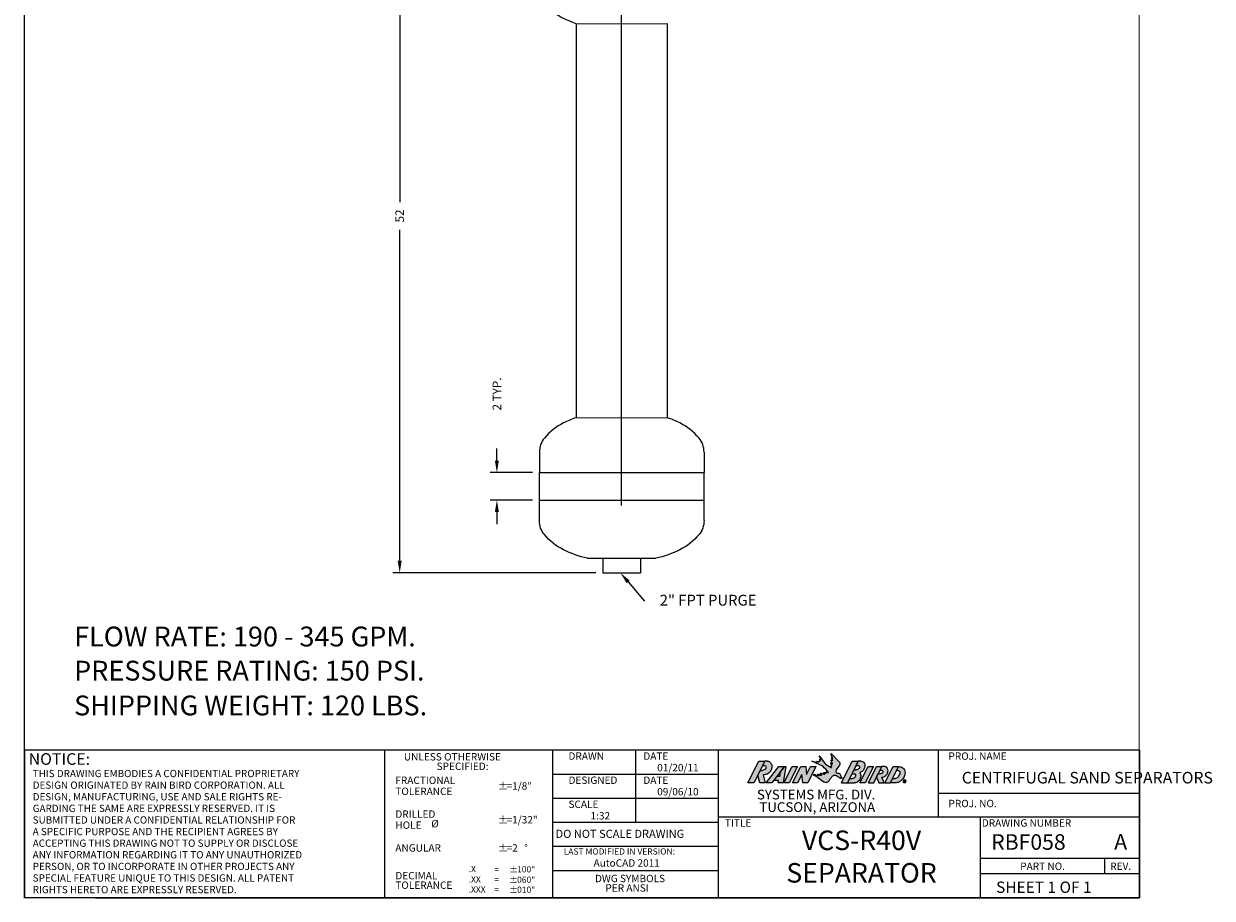
# Model space of a CAD drawing. Extents: x -53 to 34, y 65 to 173.
# Drawn here: x -53 to 34, y 65 to 129 of the extents above; entities that cross this region are included whole.
import ezdxf
from ezdxf.lldxf.tags import DXFTag

# ---------------------------------------------------------------- set-up
doc = ezdxf.new("R2010")
doc.units = 0
doc.header["$MEASUREMENT"] = 0
for name, color, linetype in [('1', 4, 'Continuous'), ('BORDER', 6, 'Continuous'), ('DIM', 1, 'Continuous'), ('SLD-0', 7, 'Continuous'), ('TEXT', 7, 'Continuous'), ('TOLERANCE', 7, 'Continuous')]:
    doc.layers.add(name, color=color, linetype=linetype)
doc.styles.add('SLDTEXTSTYLE0', font='TXT', dxfattribs={"width": 0.45375})
doc.styles.add('SLDTEXTSTYLE1', font='TXT', dxfattribs={"width": 0.525})
doc.styles.get("Standard").update_dxf_attribs({"font": 'ROMANS.SHX'})
tags = doc.linetypes.add('CENTER', pattern=[2, 1.25, -0.25, 0.25, -0.25]).pattern_tags.tags
tags[10:11] = [DXFTag(74, 4), DXFTag(75, 0), DXFTag(340, '0'), DXFTag(46, 1.0), DXFTag(50, 0.0), DXFTag(44, 0.0), DXFTag(45, 0.0)]
tags[8:9] = [DXFTag(74, 4), DXFTag(75, 0), DXFTag(340, '0'), DXFTag(46, 1.0), DXFTag(50, 0.0), DXFTag(44, 0.0), DXFTag(45, 0.0)]
tags[6:7] = [DXFTag(74, 4), DXFTag(75, 0), DXFTag(340, '0'), DXFTag(46, 1.0), DXFTag(50, 0.0), DXFTag(44, 0.0), DXFTag(45, 0.0)]
tags[4:5] = [DXFTag(74, 4), DXFTag(75, 0), DXFTag(340, '0'), DXFTag(46, 1.0), DXFTag(50, 0.0), DXFTag(44, 0.0), DXFTag(45, 0.0)]
doc.dimstyles.get("Standard").update_dxf_attribs({"dimtxt": 0.625, "dimasz": 0.875, "dimexe": 0.5, "dimexo": 0.5, "dimgap": 0.5, "dimtad": 0, "dimdec": 4, "dimzin": 0, "dimdsep": 46, "dimlunit": 5, "dimtxsty": 'Standard', "dimcen": -0.5, "dimclrt": 1, "dimadec": 0, "dimazin": 0, "dimtfac": 0.3, "dimtdec": 4, "dimtofl": 0, "dimtmove": 2, "dimatfit": 3, "dimfxl": 1, "dimtolj": 1, "dimtzin": 0, "dimarcsym": 0})

# ---------------------------------------------------------------- blocks, each defined once
blk = doc.blocks.new('*D12')
at = {"layer": 'DEFPOINTS', "color": 0, "transparency": 16777216}
for p in [(-11.539, 141.08), (-25.209, 89.08), (-10.414, 89.08)]:
    blk.add_point(p, dxfattribs=at)
at = {"layer": 'DIM', "color": 0, "lineweight": -2, "transparency": 16777216}
for p, q in [((-12.039, 141.08), (-25.709, 141.08)), ((-25.209, 140.205), (-25.209, 116.086)), ((-25.209, 89.955), (-25.209, 114.074)), ((-10.914, 89.08), (-25.709, 89.08))]:
    blk.add_line(p, q, dxfattribs=at)
at = {"layer": 'DIM', "color": 0, "transparency": 16777216}
for points in [[(-25.355, 140.205), (-25.063, 140.205), (-25.209, 141.08)], [(-25.355, 89.955), (-25.063, 89.955), (-25.209, 89.08)]]:
    blk.add_solid(points, dxfattribs=at)
at = {"layer": 'DIM', "color": 1, "transparency": 16777216, "insert": (-25.209, 115.08), "char_height": 0.625, "attachment_point": 5, "rotation": 90}
blk.add_mtext('\\A1;52', dxfattribs=at)
blk = doc.blocks.new('*D13')
at = {"layer": 'DEFPOINTS', "color": 0, "transparency": 16777216}
for p in [(-18.128, 96.38), (-15.035, 96.38), (-15.035, 94.38)]:
    blk.add_point(p, dxfattribs=at)
at = {"layer": 'DIM', "color": 0, "lineweight": -2, "transparency": 16777216}
for p, q in [((-18.128, 97.255), (-18.128, 98.13)), ((-15.535, 96.38), (-18.628, 96.38)), ((-15.535, 94.38), (-18.628, 94.38)), ((-18.128, 93.505), (-18.128, 92.63))]:
    blk.add_line(p, q, dxfattribs=at)
at = {"layer": 'DIM', "color": 0, "transparency": 16777216}
for points in [[(-18.274, 97.255), (-17.982, 97.255), (-18.128, 96.38)], [(-18.274, 93.505), (-17.982, 93.505), (-18.128, 94.38)]]:
    blk.add_solid(points, dxfattribs=at)
at = {"layer": 'DIM', "color": 1, "transparency": 16777216, "insert": (-18.128, 102.109), "char_height": 0.625, "attachment_point": 5, "rotation": 90}
blk.add_mtext('\\A1;2 TYP.', dxfattribs=at)
blk = doc.blocks.new('RB_Logo_Filled')
at = {"linetype": 'Continuous'}
h = blk.add_hatch(color=7, dxfattribs=at)
edge = h.paths.add_edge_path(flags=0)
edge.add_arc((0.555, 0.255), 0.628, 55.5481, 61.3212)
edge.add_arc((0.871, 0.755), 0.0534, 75.0025, 104.9975, ccw=False)
edge.add_line((0.885, 0.807), (0.926, 0.793))
edge.add_line((0.926, 0.793), (0.911, 0.808))
edge.add_arc((0.917, 0.814), 0.00881, 180, 225.6077, ccw=False)
edge.add_spline(control_points=[(0.908, 0.814), (0.917, 0.815), (0.935, 0.811), (0.949, 0.8), (0.958, 0.8)], knot_values=[0, 0, 0, 0, 0.49639, 1, 1, 1, 1], weights=[1, 1, 1, 1, 1], degree=3, periodic=0)
edge.add_spline(control_points=[(0.958, 0.8), (0.954, 0.81), (0.943, 0.814), (0.94, 0.825)], knot_values=[0, 0, 0, 0, 1, 1, 1, 1], weights=[1, 1, 1, 1], degree=3, periodic=0)
edge.add_spline(control_points=[(0.94, 0.825), (0.948, 0.825), (0.96, 0.822), (0.976, 0.817), (0.986, 0.813), (0.991, 0.813), (0.994, 0.814), (0.987, 0.824), (0.982, 0.824), (0.977, 0.834)], knot_values=[0, 0, 0, 0, 0.294691, 0.455688, 0.636025, 0.660256, 0.681191, 0.716427, 1, 1, 1, 1], weights=[1, 1, 1, 1, 1, 1, 1, 1, 1, 1], degree=3, periodic=0)
edge.add_spline(control_points=[(0.977, 0.834), (0.985, 0.834), (0.998, 0.83), (1.008, 0.827), (1.014, 0.825), (1.013, 0.833), (1.009, 0.833), (1.01, 0.839)], knot_values=[0, 0, 0, 0, 0.488108, 0.692538, 0.729781, 0.78245, 1, 1, 1, 1], weights=[1, 1, 1, 1, 1, 1, 1, 1], degree=3, periodic=0)
edge.add_spline(control_points=[(1.01, 0.839), (1.015, 0.84), (1.021, 0.837), (1.028, 0.833), (1.033, 0.833), (1.035, 0.833)], knot_values=[0, 0, 0, 0, 0.516149, 0.719434, 1, 1, 1, 1], weights=[1, 1, 1, 1, 1, 1], degree=3, periodic=0)
edge.add_arc((0.749, 0.641), 0.344, 33.8854, 50.1199)
edge.add_line((0.97, 0.905), (0.842, 0.964))
edge.add_line((0.842, 0.964), (0.901, 0.953))
edge.add_spline(control_points=[(0.901, 0.953), (0.903, 0.952), (0.905, 0.952), (0.904, 0.954)], knot_values=[0, 0, 0, 0, 1, 1, 1, 1], weights=[1, 1, 1, 1], degree=3, periodic=0)
edge.add_line((0.904, 0.954), (0.895, 0.965))
edge.add_spline(control_points=[(0.895, 0.965), (0.903, 0.964), (0.911, 0.96), (0.92, 0.957), (0.924, 0.956), (0.924, 0.962), (0.921, 0.963), (0.921, 0.965)], knot_values=[0, 0, 0, 0, 0.559137, 0.708125, 0.757244, 0.847491, 1, 1, 1, 1], weights=[1, 1, 1, 1, 1, 1, 1, 1], degree=3, periodic=0)
edge.add_spline(control_points=[(0.921, 0.965), (0.926, 0.965), (0.931, 0.963), (0.936, 0.964)], knot_values=[0, 0, 0, 0, 1, 1, 1, 1], weights=[1, 1, 1, 1], degree=3, periodic=0)
edge.add_line((0.936, 0.964), (0.932, 0.971))
edge.add_line((0.932, 0.971), (0.942, 0.971))
edge.add_line((0.942, 0.971), (0.935, 0.987))
edge.add_line((0.935, 0.987), (0.945, 0.984))
edge.add_arc((0.678, 0.907), 0.278, 16.0882, 25.4135)
edge.add_line((0.929, 1.026), (1.002, 0.93))
edge.add_line((1.002, 0.93), (1.066, 0.891))
edge.add_spline(control_points=[(1.066, 0.891), (1.068, 0.89), (1.072, 0.89), (1.07, 0.893)], knot_values=[0, 0, 0, 0, 1, 1, 1, 1], weights=[1, 1, 1, 1], degree=3, periodic=0)
edge.add_arc((1.1, 0.916), 0.038, 187.0386, 217.3253, ccw=False)
edge.add_line((1.062, 0.912), (1.076, 0.907))
edge.add_spline(control_points=[(1.076, 0.907), (1.075, 0.922), (1.061, 0.932), (1.059, 0.947)], knot_values=[0, 0, 0, 0, 1, 1, 1, 1], weights=[1, 1, 1, 1], degree=3, periodic=0)
edge.add_spline(control_points=[(1.059, 0.947), (1.067, 0.945), (1.074, 0.94), (1.081, 0.932), (1.084, 0.934), (1.083, 0.937)], knot_values=[0, 0, 0, 0, 0.727734, 0.820923, 1, 1, 1, 1], weights=[1, 1, 1, 1, 1, 1], degree=3, periodic=0)
edge.add_line((1.083, 0.937), (1.068, 0.968))
edge.add_arc((1.101, 0.983), 0.0358, 188.3881, 205.5213, ccw=False)
edge.add_arc((1.05, 0.93), 0.0502, 48.4515, 72.0957, ccw=False)
edge.add_line((1.083, 0.968), (1.083, 0.973))
edge.add_arc((1.152, 1.023), 0.0845, 188.9033, 215.5659, ccw=False)
edge.add_line((1.068, 1.009), (1.088, 0.997))
edge.add_spline(control_points=[(1.088, 0.997), (1.081, 1.013), (1.07, 1.031), (1.065, 1.052), (1.067, 1.056)], knot_values=[0, 0, 0, 0, 0.79904, 1, 1, 1, 1], weights=[1, 1, 1, 1, 1], degree=3, periodic=0)
edge.add_line((1.067, 1.056), (1.166, 0.954))
edge.add_spline(control_points=[(1.166, 0.954), (1.174, 0.938), (1.168, 0.92), (1.159, 0.907)], knot_values=[0, 0, 0, 0, 1, 1, 1, 1], weights=[1, 1, 1, 1], degree=3, periodic=0)
edge.add_line((1.159, 0.907), (1.134, 0.875))
edge.add_spline(control_points=[(1.134, 0.875), (1.13, 0.867), (1.118, 0.854), (1.125, 0.834), (1.138, 0.825), (1.156, 0.826), (1.178, 0.815), (1.179, 0.795), (1.179, 0.787)], knot_values=[0, 0, 0, 0, 0.237042, 0.336785, 0.476333, 0.593328, 0.772395, 1, 1, 1, 1], weights=[1, 1, 1, 1, 1, 1, 1, 1, 1], degree=3, periodic=0)
edge.add_line((1.179, 0.787), (1.198, 0.77))
edge.add_arc((1.196, 0.819), 0.0491, 248.6559, 273.1429, ccw=False)
edge.add_line((1.178, 0.774), (1.178, 0.759))
edge.add_spline(control_points=[(1.178, 0.759), (1.17, 0.768), (1.156, 0.78), (1.135, 0.792), (1.119, 0.799), (1.103, 0.8), (1.09, 0.795), (1.078, 0.785), (1.067, 0.772), (1.056, 0.757), (1.046, 0.74), (1.033, 0.726), (1.021, 0.718), (1.015, 0.717)], knot_values=[0, 0, 0, 0, 0.177124, 0.261634, 0.343355, 0.41696, 0.478225, 0.540426, 0.635895, 0.720634, 0.810161, 0.916835, 1, 1, 1, 1], weights=[1, 1, 1, 1, 1, 1, 1, 1, 1, 1, 1, 1, 1, 1], degree=3, periodic=0)
edge.add_line((1.015, 0.717), (1.009, 0.717))
edge.add_arc((1.009, 0.765), 0.0483, 235.5481, 270, ccw=False)
edge.add_line((0.982, 0.725), (0.911, 0.774))
for points in [[(0.292, 0.967), (0.164, 0.711), (0.092, 0.711), (0.22, 0.967)], [(0.522, 0.901), (0.372, 0.711), (0.306, 0.711), (0.455, 0.901)], [(0.463, 0.787), (0.432, 0.787), (0.394, 0.739), (0.452, 0.739), (0.447, 0.711), (0.506, 0.711), (0.539, 0.901), (0.522, 0.901), (0.472, 0.837)], [(0.577, 0.711), (0.515, 0.711), (0.61, 0.901), (0.673, 0.901)], [(0.675, 0.711), (0.615, 0.711), (0.711, 0.901), (0.772, 0.901), (0.779, 0.809), (0.825, 0.901), (0.889, 0.901), (0.793, 0.711), (0.738, 0.711), (0.725, 0.81)], [(1.187, 0.711), (1.257, 0.711), (1.384, 0.967), (1.313, 0.967)], [(1.466, 0.711), (1.404, 0.711), (1.5, 0.901), (1.562, 0.901)], [(1.503, 0.711), (1.565, 0.711), (1.66, 0.901), (1.599, 0.901)], [(1.919, 0.738), (1.923, 0.738), (1.923, 0.72), (1.919, 0.72)]]:
    blk.add_hatch(color=7, dxfattribs=at).paths.add_polyline_path(points, flags=0)
h = blk.add_hatch(color=7, dxfattribs=at)
edge = h.paths.add_edge_path(flags=0)
edge.add_line((0.272, 0.805), (0.297, 0.711))
edge.add_line((0.297, 0.711), (0.234, 0.711))
edge.add_line((0.234, 0.711), (0.21, 0.803))
edge.add_line((0.21, 0.803), (0.237, 0.857))
edge.add_line((0.237, 0.857), (0.261, 0.857))
edge.add_spline(control_points=[(0.261, 0.857), (0.27, 0.857), (0.283, 0.86), (0.301, 0.872), (0.305, 0.889), (0.303, 0.906), (0.297, 0.915), (0.289, 0.916)], knot_values=[0, 0, 0, 0, 0.269636, 0.448261, 0.658504, 0.793783, 1, 1, 1, 1], weights=[1, 1, 1, 1, 1, 1, 1, 1], degree=3, periodic=0)
edge.add_line((0.289, 0.916), (0.267, 0.916))
edge.add_line((0.267, 0.916), (0.292, 0.967))
edge.add_line((0.292, 0.967), (0.322, 0.967))
edge.add_spline(control_points=[(0.322, 0.967), (0.337, 0.966), (0.353, 0.953), (0.371, 0.93), (0.373, 0.91), (0.374, 0.894), (0.37, 0.88), (0.365, 0.863), (0.357, 0.844), (0.341, 0.826), (0.313, 0.81), (0.288, 0.806), (0.272, 0.805)], knot_values=[0, 0, 0, 0, 0.168386, 0.251799, 0.343341, 0.397792, 0.450936, 0.517673, 0.615674, 0.698518, 0.805413, 1, 1, 1, 1], weights=[1, 1, 1, 1, 1, 1, 1, 1, 1, 1, 1, 1, 1], degree=3, periodic=0)
h = blk.add_hatch(dxfattribs=at)
h.set_pattern_fill('ANSI31', style=0)
h.paths.add_polyline_path([(0.522, 0.901), (0.372, 0.711), (0.306, 0.711), (0.455, 0.901)], flags=0)
h = blk.add_hatch(color=7, dxfattribs=at)
edge = h.paths.add_edge_path(flags=0)
edge.add_line((1.282, 0.761), (1.257, 0.711))
edge.add_line((1.257, 0.711), (1.335, 0.711))
edge.add_spline(control_points=[(1.335, 0.711), (1.35, 0.71), (1.372, 0.718), (1.398, 0.739), (1.409, 0.762), (1.417, 0.794), (1.408, 0.818), (1.401, 0.831)], knot_values=[0, 0, 0, 0, 0.260248, 0.413885, 0.579311, 0.719549, 1, 1, 1, 1], weights=[1, 1, 1, 1, 1, 1, 1, 1], degree=3, periodic=0)
edge.add_spline(control_points=[(1.401, 0.831), (1.414, 0.835), (1.434, 0.846), (1.453, 0.873), (1.461, 0.898), (1.464, 0.927), (1.449, 0.955), (1.427, 0.966), (1.414, 0.967)], knot_values=[0, 0, 0, 0, 0.22047, 0.348235, 0.517161, 0.637951, 0.78865, 1, 1, 1, 1], weights=[1, 1, 1, 1, 1, 1, 1, 1, 1], degree=3, periodic=0)
edge.add_line((1.414, 0.967), (1.384, 0.967))
edge.add_line((1.384, 0.967), (1.358, 0.916))
edge.add_line((1.358, 0.916), (1.38, 0.916))
edge.add_spline(control_points=[(1.38, 0.916), (1.386, 0.916), (1.398, 0.911), (1.401, 0.894), (1.396, 0.881), (1.383, 0.871), (1.377, 0.867), (1.363, 0.863), (1.358, 0.864)], knot_values=[0, 0, 0, 0, 0.209132, 0.352488, 0.54394, 0.693172, 0.831416, 1, 1, 1, 1], weights=[1, 1, 1, 1, 1, 1, 1, 1, 1], degree=3, periodic=0)
edge.add_line((1.358, 0.864), (1.333, 0.864))
edge.add_line((1.333, 0.864), (1.31, 0.818))
edge.add_line((1.31, 0.818), (1.33, 0.818))
edge.add_spline(control_points=[(1.33, 0.818), (1.339, 0.818), (1.351, 0.813), (1.355, 0.796), (1.35, 0.783), (1.338, 0.766), (1.326, 0.76), (1.316, 0.761)], knot_values=[0, 0, 0, 0, 0.276866, 0.360158, 0.553723, 0.710468, 1, 1, 1, 1], weights=[1, 1, 1, 1, 1, 1, 1, 1], degree=3, periodic=0)
edge.add_line((1.316, 0.761), (1.282, 0.761))
h = blk.add_hatch(color=7, dxfattribs=at)
edge = h.paths.add_edge_path(flags=0)
edge.add_spline(control_points=[(1.662, 0.777), (1.679, 0.778), (1.701, 0.788), (1.721, 0.811), (1.729, 0.828), (1.733, 0.847), (1.733, 0.866), (1.725, 0.882), (1.718, 0.893), (1.709, 0.9), (1.704, 0.901), (1.7, 0.901)], knot_values=[0, 0, 0, 0, 0.276257, 0.400509, 0.503087, 0.595066, 0.733578, 0.820944, 0.892623, 0.954643, 1, 1, 1, 1], weights=[1, 1, 1, 1, 1, 1, 1, 1, 1, 1, 1, 1], degree=3, periodic=0)
edge.add_line((1.7, 0.901), (1.66, 0.901))
edge.add_line((1.66, 0.901), (1.639, 0.86))
edge.add_line((1.639, 0.86), (1.656, 0.86))
edge.add_spline(control_points=[(1.656, 0.86), (1.667, 0.858), (1.674, 0.852), (1.674, 0.837), (1.666, 0.827), (1.658, 0.82), (1.652, 0.82)], knot_values=[0, 0, 0, 0, 0.35415, 0.538589, 0.703302, 1, 1, 1, 1], weights=[1, 1, 1, 1, 1, 1, 1], degree=3, periodic=0)
edge.add_line((1.652, 0.82), (1.619, 0.82))
edge.add_line((1.619, 0.82), (1.598, 0.777))
edge.add_line((1.598, 0.777), (1.626, 0.711))
edge.add_line((1.626, 0.711), (1.686, 0.711))
edge.add_line((1.686, 0.711), (1.662, 0.777))
h = blk.add_hatch(color=7, dxfattribs=at)
edge = h.paths.add_edge_path(flags=0)
edge.add_line((1.695, 0.711), (1.758, 0.711))
edge.add_line((1.758, 0.711), (1.854, 0.901))
edge.add_spline(control_points=[(1.854, 0.901), (1.853, 0.901), (1.852, 0.901)], knot_values=[0, 0, 0, 0.006862, 0.006862, 0.006862], weights=[1, 1, 1], degree=2, periodic=0)
edge.add_line((1.852, 0.901), (1.791, 0.901))
edge.add_line((1.791, 0.901), (1.695, 0.711))
h = blk.add_hatch(color=7, dxfattribs=at)
edge = h.paths.add_edge_path(flags=0)
edge.add_spline(control_points=[(1.832, 0.858), (1.836, 0.859), (1.846, 0.858), (1.86, 0.856), (1.871, 0.843), (1.873, 0.824), (1.865, 0.805), (1.855, 0.787), (1.84, 0.771), (1.821, 0.761), (1.802, 0.756), (1.788, 0.758), (1.783, 0.759)], knot_values=[0.018907, 0.018907, 0.018907, 0.018907, 0.083705, 0.162375, 0.240108, 0.33769, 0.445635, 0.559566, 0.665327, 0.773953, 0.894901, 0.984598, 0.984598, 0.984598, 0.984598], weights=[1, 1, 1, 1, 1, 1, 1, 1, 1, 1, 1, 1, 1], degree=3, periodic=0)
edge.add_line((1.783, 0.759), (1.758, 0.711))
edge.add_line((1.758, 0.711), (1.809, 0.711))
edge.add_spline(control_points=[(1.809, 0.711), (1.822, 0.712), (1.851, 0.713), (1.888, 0.738), (1.914, 0.766), (1.929, 0.799), (1.934, 0.831), (1.928, 0.861), (1.911, 0.886), (1.885, 0.899), (1.864, 0.902), (1.854, 0.902)], knot_values=[0.017127, 0.017127, 0.017127, 0.017127, 0.148441, 0.278931, 0.43258, 0.514507, 0.625274, 0.729675, 0.806306, 0.901151, 1, 1, 1, 1], weights=[1, 1, 1, 1, 1, 1, 1, 1, 1, 1, 1, 1], degree=3, periodic=0)
edge.add_line((1.854, 0.902), (1.832, 0.858))
h = blk.add_hatch(color=7, dxfattribs=at)
edge = h.paths.add_edge_path(flags=0)
edge.add_arc((1.926, 0.729), 0.0144, 6.5144, 173.4856)
edge.add_line((1.912, 0.73), (1.909, 0.73))
edge.add_arc((1.926, 0.729), 0.0171, 5.4918, 174.5082, ccw=False)
edge.add_line((1.943, 0.73), (1.941, 0.73))
h = blk.add_hatch(color=7, dxfattribs=at)
edge = h.paths.add_edge_path(flags=0)
edge.add_arc((1.926, 0.729), 0.0144, 173.3802, 368.6248)
edge.add_line((1.94, 0.731), (1.943, 0.731))
edge.add_arc((1.926, 0.729), 0.0171, -185.5805, 7.2675, ccw=False)
edge.add_line((1.909, 0.73), (1.912, 0.73))
h = blk.add_hatch(color=7, dxfattribs=at)
edge = h.paths.add_edge_path(flags=0)
edge.add_line((1.922, 0.738), (1.928, 0.738))
edge.add_spline(control_points=[(1.928, 0.738), (1.934, 0.738), (1.936, 0.73), (1.931, 0.728)], knot_values=[0, 0, 0, 0, 1, 1, 1, 1], weights=[1, 1, 1, 1], degree=3, periodic=0)
edge.add_arc((1.929, 0.724), 0.00484, 8.9471, 68.3725, ccw=False)
edge.add_line((1.934, 0.724), (1.934, 0.72))
edge.add_line((1.934, 0.72), (1.931, 0.72))
edge.add_line((1.931, 0.72), (1.931, 0.724))
edge.add_arc((1.927, 0.724), 0.00338, 1.2434, 91.2434)
edge.add_line((1.927, 0.727), (1.922, 0.727))
edge.add_line((1.922, 0.727), (1.922, 0.729))
edge.add_line((1.922, 0.729), (1.927, 0.729))
edge.add_arc((1.927, 0.732), 0.00326, 266.0397, 446.0397)
edge.add_line((1.927, 0.736), (1.922, 0.736))
edge.add_line((1.922, 0.736), (1.922, 0.738))
at = {"color": 7, "linetype": 'Continuous', "lineweight": 0}
for p, q in [((0.929, 1.026), (1.002, 0.93)), ((0.942, 0.971), (0.935, 0.987)), ((0.935, 0.987), (0.945, 0.984)), ((1.067, 1.056), (1.166, 0.954)), ((1.068, 1.009), (1.088, 0.997)), ((1.083, 0.968), (1.083, 0.973)), ((0.092, 0.711), (0.22, 0.967)), ((0.292, 0.967), (0.164, 0.711)), ((0.237, 0.857), (0.21, 0.803)), ((0.22, 0.967), (0.292, 0.967)), ((0.237, 0.857), (0.261, 0.857)), ((0.267, 0.916), (0.292, 0.967)), ((0.267, 0.916), (0.289, 0.916)), ((0.322, 0.967), (0.292, 0.967)), ((0.306, 0.711), (0.455, 0.901)), ((0.522, 0.901), (0.372, 0.711)), ((0.455, 0.901), (0.522, 0.901)), ((0.472, 0.837), (0.463, 0.787)), ((0.472, 0.837), (0.522, 0.901)), ((0.539, 0.901), (0.506, 0.711)), ((0.515, 0.711), (0.61, 0.901)), ((0.522, 0.901), (0.539, 0.901)), ((0.673, 0.901), (0.577, 0.711)), ((0.61, 0.901), (0.673, 0.901)), ((0.615, 0.711), (0.711, 0.901)), ((0.711, 0.901), (0.772, 0.901)), ((0.772, 0.901), (0.779, 0.809)), ((0.779, 0.809), (0.825, 0.901)), ((0.889, 0.901), (0.793, 0.711)), ((0.825, 0.901), (0.889, 0.901)), ((0.97, 0.905), (0.842, 0.964)), ((0.842, 0.964), (0.901, 0.953)), ((0.895, 0.965), (0.904, 0.954)), ((0.936, 0.964), (0.932, 0.971)), ((0.932, 0.971), (0.942, 0.971)), ((1.002, 0.93), (1.066, 0.891)), ((1.062, 0.912), (1.076, 0.907)), ((1.083, 0.937), (1.068, 0.968)), ((1.159, 0.907), (1.134, 0.875)), ((1.187, 0.711), (1.313, 0.967)), ((1.384, 0.967), (1.257, 0.711)), ((1.333, 0.864), (1.31, 0.818)), ((1.313, 0.967), (1.384, 0.967)), ((1.333, 0.864), (1.358, 0.864)), ((1.384, 0.967), (1.358, 0.916)), ((1.358, 0.916), (1.38, 0.916)), ((1.414, 0.967), (1.384, 0.967)), ((1.404, 0.711), (1.5, 0.901)), ((1.562, 0.901), (1.466, 0.711)), ((1.5, 0.901), (1.562, 0.901)), ((1.503, 0.711), (1.599, 0.901)), ((1.565, 0.711), (1.66, 0.901)), ((1.599, 0.901), (1.66, 0.901)), ((1.639, 0.86), (1.66, 0.901)), ((1.639, 0.86), (1.656, 0.86)), ((1.7, 0.901), (1.66, 0.901)), ((1.695, 0.711), (1.791, 0.901)), ((1.854, 0.901), (1.758, 0.711)), ((1.791, 0.901), (1.852, 0.901)), ((1.854, 0.902), (1.832, 0.858)), ((0.164, 0.711), (0.092, 0.711)), ((0.234, 0.711), (0.21, 0.803)), ((0.297, 0.711), (0.234, 0.711)), ((0.272, 0.805), (0.297, 0.711)), ((0.372, 0.711), (0.306, 0.711)), ((0.432, 0.787), (0.394, 0.739)), ((0.452, 0.739), (0.394, 0.739)), ((0.463, 0.787), (0.432, 0.787)), ((0.447, 0.711), (0.452, 0.739)), ((0.506, 0.711), (0.447, 0.711)), ((0.577, 0.711), (0.515, 0.711)), ((0.675, 0.711), (0.615, 0.711)), ((0.725, 0.81), (0.675, 0.711)), ((0.738, 0.711), (0.725, 0.81)), ((0.793, 0.711), (0.738, 0.711)), ((0.885, 0.807), (0.926, 0.793)), ((0.926, 0.793), (0.911, 0.808)), ((0.911, 0.774), (0.982, 0.725)), ((1.015, 0.717), (1.009, 0.717)), ((1.178, 0.774), (1.178, 0.759)), ((1.179, 0.787), (1.198, 0.77)), ((1.187, 0.711), (1.257, 0.711)), ((1.282, 0.761), (1.257, 0.711)), ((1.257, 0.711), (1.335, 0.711)), ((1.282, 0.761), (1.316, 0.761)), ((1.31, 0.818), (1.33, 0.818)), ((1.466, 0.711), (1.404, 0.711)), ((1.503, 0.711), (1.565, 0.711)), ((1.598, 0.777), (1.619, 0.82)), ((1.598, 0.777), (1.626, 0.711)), ((1.619, 0.82), (1.652, 0.82)), ((1.626, 0.711), (1.686, 0.711)), ((1.686, 0.711), (1.662, 0.777)), ((1.695, 0.711), (1.758, 0.711)), ((1.783, 0.759), (1.758, 0.711)), ((1.809, 0.711), (1.758, 0.711)), ((1.912, 0.73), (1.909, 0.73)), ((1.912, 0.73), (1.909, 0.73)), ((1.919, 0.72), (1.919, 0.738)), ((1.919, 0.738), (1.923, 0.738)), ((1.919, 0.72), (1.923, 0.72)), ((1.922, 0.738), (1.922, 0.736)), ((1.922, 0.738), (1.928, 0.738)), ((1.922, 0.736), (1.927, 0.736)), ((1.922, 0.729), (1.927, 0.729)), ((1.922, 0.729), (1.922, 0.727)), ((1.922, 0.727), (1.927, 0.727)), ((1.923, 0.738), (1.923, 0.72)), ((1.931, 0.72), (1.931, 0.724)), ((1.931, 0.72), (1.934, 0.72)), ((1.934, 0.72), (1.934, 0.724)), ((1.94, 0.731), (1.943, 0.731)), ((1.941, 0.73), (1.943, 0.73))]:
    blk.add_line(p, q, dxfattribs=at)
for centre, radius, start, end in [((0.678, 0.907), 0.278, 16.0882, 25.4135), ((1.101, 0.983), 0.0358, 188.3881, 205.5213), ((1.05, 0.93), 0.0502, 48.4515, 72.0957), ((1.152, 1.023), 0.0845, 188.9033, 215.5659), ((0.749, 0.641), 0.344, 33.8854, 50.1199), ((1.1, 0.916), 0.038, 187.0386, 217.3253), ((0.871, 0.755), 0.0534, 75.0025, 104.9975), ((0.555, 0.255), 0.628, 55.5481, 61.3212), ((0.917, 0.814), 0.00881, 180, 225.6077), ((1.009, 0.765), 0.0483, 235.5481, 270), ((1.196, 0.819), 0.0491, 248.6559, 273.1429), ((1.926, 0.729), 0.0171, 5.4918, 174.5082), ((1.926, 0.729), 0.0171, 174.4195, 7.2675), ((1.926, 0.729), 0.0144, 6.5144, 173.4856), ((1.926, 0.729), 0.0144, 173.3802, 8.6248), ((1.927, 0.732), 0.00326, 266.0397, 86.0397), ((1.927, 0.724), 0.00338, 1.2434, 91.2434), ((1.929, 0.724), 0.00484, 8.9471, 68.3725)]:
    blk.add_arc(centre, radius, start, end, dxfattribs=at)
for points, knots in [([(1.088, 0.997), (1.081, 1.013), (1.07, 1.031), (1.065, 1.052), (1.067, 1.056)], [0, 0, 0, 0, 0.79904, 1, 1, 1, 1]), ([(0.289, 0.916), (0.297, 0.915), (0.303, 0.906), (0.305, 0.889), (0.301, 0.872), (0.283, 0.86), (0.27, 0.857), (0.261, 0.857)], [0, 0, 0, 0, 0.206217, 0.341496, 0.551739, 0.730364, 1, 1, 1, 1]), ([(0.322, 0.967), (0.337, 0.966), (0.353, 0.953), (0.371, 0.93), (0.373, 0.91), (0.374, 0.894), (0.37, 0.88), (0.365, 0.863), (0.357, 0.844), (0.341, 0.826), (0.313, 0.81), (0.288, 0.806), (0.272, 0.805)], [0, 0, 0, 0, 0.168386, 0.251799, 0.343341, 0.397792, 0.450936, 0.517673, 0.615674, 0.698518, 0.805413, 1, 1, 1, 1]), ([(0.895, 0.965), (0.903, 0.964), (0.911, 0.96), (0.92, 0.957), (0.924, 0.956), (0.924, 0.962), (0.921, 0.963), (0.921, 0.965)], [0, 0, 0, 0, 0.559137, 0.708125, 0.757244, 0.847491, 1, 1, 1, 1]), ([(0.977, 0.834), (0.985, 0.834), (0.998, 0.83), (1.008, 0.827), (1.014, 0.825), (1.013, 0.833), (1.009, 0.833), (1.01, 0.839)], [0, 0, 0, 0, 0.488108, 0.692538, 0.729781, 0.78245, 1, 1, 1, 1]), ([(1.01, 0.839), (1.015, 0.84), (1.021, 0.837), (1.028, 0.833), (1.033, 0.833), (1.035, 0.833)], [0, 0, 0, 0, 0.516149, 0.719434, 1, 1, 1, 1]), ([(1.059, 0.947), (1.067, 0.945), (1.074, 0.94), (1.081, 0.932), (1.084, 0.934), (1.083, 0.937)], [0, 0, 0, 0, 0.727734, 0.820923, 1, 1, 1, 1]), ([(1.134, 0.875), (1.13, 0.867), (1.118, 0.854), (1.125, 0.834), (1.138, 0.825), (1.156, 0.826), (1.178, 0.815), (1.179, 0.795), (1.179, 0.787)], [0, 0, 0, 0, 0.237042, 0.336785, 0.476333, 0.593328, 0.772395, 1, 1, 1, 1]), ([(1.38, 0.916), (1.386, 0.916), (1.398, 0.911), (1.401, 0.894), (1.396, 0.881), (1.383, 0.871), (1.377, 0.867), (1.363, 0.863), (1.358, 0.864)], [0, 0, 0, 0, 0.209132, 0.352488, 0.54394, 0.693172, 0.831416, 1, 1, 1, 1]), ([(1.414, 0.967), (1.427, 0.966), (1.449, 0.955), (1.464, 0.927), (1.461, 0.898), (1.453, 0.873), (1.434, 0.846), (1.414, 0.835), (1.401, 0.831)], [0, 0, 0, 0, 0.21135, 0.362049, 0.482839, 0.651765, 0.77953, 1, 1, 1, 1]), ([(1.656, 0.86), (1.667, 0.858), (1.674, 0.852), (1.674, 0.837), (1.666, 0.827), (1.658, 0.82), (1.652, 0.82)], [0, 0, 0, 0, 0.35415, 0.538589, 0.703302, 1, 1, 1, 1]), ([(1.662, 0.777), (1.679, 0.778), (1.701, 0.788), (1.721, 0.811), (1.729, 0.828), (1.733, 0.847), (1.733, 0.866), (1.725, 0.882), (1.718, 0.893), (1.709, 0.9), (1.704, 0.901), (1.7, 0.901)], [0, 0, 0, 0, 0.276257, 0.400509, 0.503087, 0.595066, 0.733578, 0.820944, 0.892623, 0.954643, 1, 1, 1, 1]), ([(1.832, 0.858), (1.836, 0.859), (1.846, 0.858), (1.86, 0.856), (1.871, 0.843), (1.873, 0.824), (1.865, 0.805), (1.855, 0.787), (1.84, 0.771), (1.821, 0.761), (1.802, 0.756), (1.788, 0.758), (1.783, 0.759)], [0.0189073, 0.0189073, 0.0189073, 0.0189073, 0.0837053, 0.1623745, 0.2401077, 0.3376901, 0.4456351, 0.5595661, 0.6653271, 0.7739531, 0.8949015, 0.9845984, 0.9845984, 0.9845984, 0.9845984]), ([(0.908, 0.814), (0.917, 0.815), (0.935, 0.811), (0.949, 0.8), (0.958, 0.8)], [0, 0, 0, 0, 0.49639, 1, 1, 1, 1]), ([(0.94, 0.825), (0.948, 0.825), (0.96, 0.822), (0.976, 0.817), (0.986, 0.813), (0.991, 0.813), (0.994, 0.814), (0.987, 0.824), (0.982, 0.824), (0.977, 0.834)], [0, 0, 0, 0, 0.294691, 0.455688, 0.636025, 0.660256, 0.681191, 0.716427, 1, 1, 1, 1]), ([(1.178, 0.759), (1.17, 0.768), (1.156, 0.78), (1.135, 0.792), (1.119, 0.799), (1.103, 0.8), (1.09, 0.795), (1.078, 0.785), (1.067, 0.772), (1.056, 0.757), (1.046, 0.74), (1.033, 0.726), (1.021, 0.718), (1.015, 0.717)], [0, 0, 0, 0, 0.177124, 0.261634, 0.343355, 0.41696, 0.478225, 0.540426, 0.635895, 0.720634, 0.810161, 0.916835, 1, 1, 1, 1]), ([(1.33, 0.818), (1.339, 0.818), (1.351, 0.813), (1.355, 0.796), (1.35, 0.783), (1.338, 0.766), (1.326, 0.76), (1.316, 0.761)], [0, 0, 0, 0, 0.276866, 0.360158, 0.553723, 0.710468, 1, 1, 1, 1]), ([(1.401, 0.831), (1.408, 0.818), (1.417, 0.794), (1.409, 0.762), (1.398, 0.739), (1.372, 0.718), (1.35, 0.71), (1.335, 0.711)], [0, 0, 0, 0, 0.280451, 0.420689, 0.586115, 0.739752, 1, 1, 1, 1])]:
    blk.add_open_spline(points, degree=3, knots=knots, dxfattribs=at)
for points, degree in [([(0.901, 0.953), (0.903, 0.952), (0.905, 0.952), (0.904, 0.954)], 3), ([(0.921, 0.965), (0.926, 0.965), (0.931, 0.963), (0.936, 0.964)], 3), ([(1.076, 0.907), (1.075, 0.922), (1.061, 0.932), (1.059, 0.947)], 3), ([(1.066, 0.891), (1.068, 0.89), (1.072, 0.89), (1.07, 0.893)], 3), ([(1.166, 0.954), (1.174, 0.938), (1.168, 0.92), (1.159, 0.907)], 3), ([(1.852, 0.901), (1.853, 0.901), (1.854, 0.901)], 2), ([(0.958, 0.8), (0.954, 0.81), (0.943, 0.814), (0.94, 0.825)], 3), ([(1.928, 0.738), (1.934, 0.738), (1.936, 0.73), (1.931, 0.728)], 3)]:
    blk.add_open_spline(points, degree=degree, dxfattribs=at)
at = {"color": 8, "linetype": 'Continuous', "lineweight": 0}
blk.add_open_spline([(1.854, 0.902), (1.864, 0.902), (1.885, 0.899), (1.911, 0.886), (1.928, 0.861), (1.934, 0.831), (1.929, 0.799), (1.914, 0.766), (1.888, 0.738), (1.851, 0.713), (1.822, 0.712), (1.809, 0.711)], degree=3, knots=[0.0171267, 0.0171267, 0.0171267, 0.0171267, 0.1159755, 0.2108204, 0.2874516, 0.3918523, 0.5026196, 0.5845471, 0.7381953, 0.8686858, 1, 1, 1, 1], dxfattribs=at)

msp = doc.modelspace()

# ---------------------------------------------------------------- linework, layer by layer
at = {"color": 7, "lineweight": 0}
for p, q in [((-26.32015, 76.16914), (-26.32015, 65.4088)), ((-14.06971, 76.16914), (-14.06971, 65.4088)), ((-8.02991, 76.16914), (-8.02991, 70.90223)), ((-2.01135, 76.16914), (-2.01135, 65.4088)), ((14.02475, 76.16914), (14.02475, 71.29866)), ((28.69146, 73.00924), (14.02475, 73.00924))]:
    msp.add_line(p, q, dxfattribs=at)
at = {"color": 7}
for p in [(28.69148, 76.16914), (-47.38442, 65.4088)]:
    msp.add_line(p, (28.69148, 65.4088), dxfattribs=at)
at = {"color": 6, "const_width": 0.08234}
msp.add_lwpolyline([(-52.55858, 172.95598), (-52.55858, 65.4088), (28.66942, 65.4088), (28.66942, 172.95598)], close=True, dxfattribs=at)
at = {"layer": '1', "color": 7, "linetype": 'CENTER'}
msp.add_line((-9.03918, 93.99013), (-9.03918, 136.17052), dxfattribs=at)
at = {"layer": '1'}
for p, q in [((-12.35168, 129.08519), (-5.67949, 129.09825)), ((-12.35168, 129.08519), (-12.35168, 100.38796)), ((-5.72668, 129.08519), (-5.72668, 100.375)), ((-12.35168, 100.38796), (-5.72668, 100.375)), ((-15.03456, 97.8796), (-15.03456, 96.3796)), ((-3.03456, 97.8796), (-3.03456, 96.3796)), ((-15.03456, 96.3796), (-3.03456, 96.3796)), ((-15.03456, 94.3796), (-15.03456, 96.3796)), ((-3.03456, 94.3796), (-3.03456, 96.3796)), ((-15.03456, 94.3796), (-3.03456, 94.3796)), ((-15.03456, 92.8796), (-15.03456, 94.3796)), ((-3.03456, 92.8796), (-3.03456, 94.3796)), ((-11.53918, 90.14283), (-6.53918, 90.14283)), ((-10.41418, 90.14283), (-7.66418, 90.14283)), ((-10.41418, 90.14283), (-10.41418, 89.08033)), ((-7.66418, 90.14283), (-7.66418, 89.08033)), ((-10.41418, 89.08033), (-7.66418, 89.08033))]:
    msp.add_line(p, q, dxfattribs=at)
for points in [[(-12.35168, 129.08519, -0.03379197), (-13.2772, 129.47224, -0.10420294), (-14.66829, 130.57729, -0.17470452), (-15.03456, 131.59356, -0.17470452)], [(-12.35168, 100.38796, 0.03379197), (-13.2772, 100.00092, 0.10420294), (-14.66829, 98.89587, 0.17470452), (-15.03456, 97.8796, 0.17470452)], [(-3.03456, 97.8796, 0.17470452), (-3.40084, 98.89587, 0.10420294), (-4.79192, 100.00092, 0.03243988), (-5.67949, 100.37491, 0.0510993)], [(-11.52995, 90.14283, -0.06257208), (-13.2772, 90.75828, -0.10420294), (-14.66829, 91.86333, -0.17470452), (-15.03456, 92.8796, -0.17470452)], [(-3.03456, 92.8796, -0.17470452), (-3.40084, 91.86333, -0.10420294), (-4.79192, 90.75828, -0.06257208), (-6.53918, 90.14283, -0.0510993)]]:
    msp.add_lwpolyline(points, format="xyb", dxfattribs=at)
at = {"layer": 'BORDER', "color": 7}
msp.add_line((28.69148, 65.4088), (-52.55852, 65.4088), dxfattribs=at)
at = {"layer": 'DIM'}
msp.add_line((-8.56111, 88.41524), (-7.37184, 87.01315), dxfattribs=at)
at = {"layer": 'DIM', "color": 0}
for p, q in [((-52.55861, 76.16914), (-52.55852, 65.4088)), ((-14.06971, 76.16914), (-14.06971, 65.4088))]:
    msp.add_line(p, q, dxfattribs=at)
at = {"layer": 'DIM'}
msp.add_solid([(-8.67196, 88.32047), (-8.45026, 88.51), (-9.12968, 89.08033)], dxfattribs=at)
at = {"layer": 'SLD-0', "color": 7}
for p, q in [((-52.55861, 76.16914), (28.69148, 76.16914)), ((-14.06971, 74.41352), (-2.01135, 74.41352)), ((-14.06971, 72.65787), (-2.01135, 72.65787)), ((-2.01135, 71.29866), (28.69146, 71.29866)), ((17.08163, 71.29866), (17.08163, 65.4088)), ((-14.06971, 70.90223), (-2.01135, 70.90223)), ((-14.06971, 69.15703), (-2.01135, 69.15703)), ((28.69146, 68.25428), (17.08163, 68.25428)), ((26.14298, 68.25428), (26.14298, 67.16444)), ((-14.06971, 67.39096), (-2.01135, 67.39096)), ((17.08163, 67.16444), (28.69146, 67.16444))]:
    msp.add_line(p, q, dxfattribs=at)

# ---------------------------------------------------------------- block references
at = {"color": 7, "xscale": 6.229681310252208, "yscale": 6.229681310252208, "zscale": 6.229681310252208}
msp.add_blockref('RB_Logo_Filled', (-0.42317, 69.34214), dxfattribs=at)

# ---------------------------------------------------------------- texts
at = {"layer": 'DIM'}
for s, height, p in [('2" FPT PURGE', 0.7910156, (-6.26279, 86.68947)), ('FLOW RATE: 190 - 345 GPM.', 1.4445305, (-48.93232, 83.71352)), ('PRESSURE RATING: 150 PSI.', 1.4445305, (-48.93232, 81.22716)), ('SHIPPING WEIGHT: 120 LBS.', 1.4445305, (-48.93232, 78.69165))]:
    msp.add_text(s, height=height, dxfattribs=at).set_placement(p)
at = {"layer": 'SLD-0', "color": 7, "attachment_point": 1}
for s, insert, char_height, style in [('NOTICE:', (-52.24375, 75.9377), 0.849502, 'SLDTEXTSTYLE0'), ('CENTRIFUGAL SAND SEPARATORS', (15.7446, 74.57253), 0.8438387, 'SLDTEXTSTYLE1')]:
    msp.add_mtext(s, dxfattribs=dict(at, insert=insert, char_height=char_height, style=style))
at = {"layer": 'SLD-0', "color": 0, "attachment_point": 1}
for s, insert, char_height in [('UNLESS OTHERWISE', (-24.90494, 75.94271), 0.5380179), ('SPECIFIED:', (-22.51837, 75.24926), 0.538018), ('DWG SYMBOLS', (-10.98009, 67.07545), 0.5380179), ('PER ANSI', (-10.21991, 66.38201), 0.538018)]:
    msp.add_mtext(s, dxfattribs=dict(at, insert=insert, char_height=char_height))
at = {"layer": 'SLD-0', "color": 7, "attachment_point": 1}
for s, insert, char_height in [('DRAWN', (-12.91022, 75.99303), 0.538018), ('DATE', (-7.45956, 75.99303), 0.538018), ('PROJ. NAME', (14.77498, 75.99303), 0.538018), ('THIS DRAWING EMBODIES A CONFIDENTIAL PROPRIETARY', (-51.94931, 74.71796), 0.528579), ('01/20/11', (-6.45055, 75.15515), 0.538018), ('DESIGN ORIGINATED BY RAIN BIRD CORPORATION. ALL ', (-51.94931, 73.87223), 0.528579), ('DESIGNED', (-12.91022, 74.23741), 0.538018), ('DATE', (-7.45956, 74.23741), 0.538018), ('DESIGN, MANUFACTURING, USE AND SALE RIGHTS RE-', (-51.94931, 73.02651), 0.528579), ('09/06/10', (-6.45055, 73.39952), 0.538018), ('SYSTEMS MFG. DIV.', (0.81914, 73.27423), 0.7079183), ('GARDING THE SAME ARE EXPRESSLY RESERVED. IT IS ', (-51.94931, 72.18078), 0.528579), ('SCALE', (-12.91022, 72.48178), 0.538018), ('TUCSON, ARIZONA', (1.00006, 72.3618), 0.7079183), ('PROJ. NO.', (14.77498, 72.53838), 0.538018), ('SUBMITTED UNDER A CONFIDENTIAL RELATIONSHIP FOR', (-51.94931, 71.33505), 0.528579), ('1:32', (-11.30346, 71.6439), 0.538018), ('TITLE', (-1.51681, 71.12255), 0.538018), ('DRAWING NUMBER', (17.20439, 71.12255), 0.5380179), ('A SPECIFIC PURPOSE AND THE RECIPIENT AGREES BY ', (-51.94931, 70.48933), 0.528579), ('DO NOT SCALE DRAWING', (-13.85315, 70.35693), 0.5899319), ('ACCEPTING THIS DRAWING NOT TO SUPPLY OR DISCLOSE', (-51.94931, 69.6436), 0.528579), ('RBF058', (17.89229, 70.03134), 1.132669), ('A', (26.85334, 70.0462), 1.13267), ('ANY INFORMATION REGARDING IT TO ANY UNAUTHORIZED', (-51.94931, 68.79787), 0.528579), ('LAST MODIFIED IN VERSION:', (-13.26214, 69.00284), 0.4530677), ('PERSON, OR TO INCORPORATE IN OTHER PROJECTS ANY ', (-51.94931, 67.95215), 0.528579), ('AutoCAD 2011', (-11.08254, 68.20463), 0.5380179), ('PART NO.', (20.00169, 67.9685), 0.538018), ('REV.', (26.56035, 67.9685), 0.538018), ('SPECIAL FEATURE UNIQUE TO THIS DESIGN. ALL PATENT ', (-51.94931, 67.10642), 0.528579), ('RIGHTS HERETO ARE EXPRESSLY RESERVED.', (-51.94931, 66.26069), 0.528579), ('SHEET 1 OF 1', (18.24421, 66.58456), 0.8259047)]:
    msp.add_mtext(s, dxfattribs=dict(at, insert=insert, char_height=char_height))
at = {"layer": 'TEXT', "color": 7}
msp.add_text('ANGULAR', height=0.538018, dxfattribs=at).set_placement((-25.52836, 68.7649))
at = {"layer": 'TEXT', "color": 7, "insert": (8.4398, 70.29954), "char_height": 1.4226079, "width": 19.2052066, "attachment_point": 2}
msp.add_mtext('VCS-R40V SEPARATOR', dxfattribs=at)
at = {"layer": 'TOLERANCE', "color": 0, "attachment_point": 1}
for s, insert, char_height in [('FRACTIONAL', (-25.52836, 74.23005), 0.538018), ('%%p', (-18.03896, 73.81653), 0.538018), ('= ', (-17.41145, 73.81653), 0.538018), (' 1/8"', (-17.18118, 73.81653), 0.538018), ('TOLERANCE', (-25.52836, 73.42595), 0.538018), ('DRILLED', (-25.52836, 71.76649), 0.538018), ('%%c', (-22.90913, 71.07304), 0.538018), ('%%p', (-18.03896, 71.35297), 0.538018), ('= ', (-17.41145, 71.35297), 0.538018), (' 1/32"', (-17.18118, 71.35297), 0.538018), ('HOLE ', (-25.52836, 70.96239), 0.538018), ('%%p', (-18.03896, 69.30292), 0.538018), (' 2', (-17.18118, 69.30292), 0.538018), ('%%d', (-16.14932, 69.30292), 0.538018), ('= ', (-17.41145, 69.30292), 0.538018), ('.X', (-20.18447, 67.72128), 0.453068), ('= ', (-18.30839, 67.70137), 0.453068), ('%%p', (-17.2281, 67.70137), 0.453068), (' .100"', (-16.96619, 67.70137), 0.453068), ('DECIMAL', (-25.52836, 67.28052), 0.538018), ('.XX', (-20.18447, 66.96632), 0.453068), ('= ', (-18.30839, 66.94642), 0.453068), ('%%p', (-17.2281, 66.94642), 0.453068), (' .060"', (-16.96619, 66.94642), 0.453068), ('TOLERANCE', (-25.52836, 66.58708), 0.538018), ('.XXX', (-20.18447, 66.23631), 0.453068), ('= ', (-18.30839, 66.21641), 0.453068), ('%%p', (-17.2281, 66.21641), 0.453068), (' .010"', (-16.96619, 66.21641), 0.453068)]:
    msp.add_mtext(s, dxfattribs=dict(at, insert=insert, char_height=char_height))

# ---------------------------------------------------------------- dimensions: what is measured, and where the dimension line sits
at = {"layer": 'DIM'}
dim = msp.add_linear_dim(base=(-25.20869, 89.08033), p1=(-11.53918, 141.08033), p2=(-10.41418, 89.08033), angle=90, dimstyle='Standard', dxfattribs=at)
dim.commit()
dim.dimension.update_dxf_attribs({"geometry": '*D12', "text_midpoint": (-25.20869, 115.08033)})
dim = msp.add_linear_dim(base=(-18.12819, 96.3796), p1=(-15.03456, 94.3796), p2=(-15.03456, 96.3796), angle=90, text='<> TYP.', dimstyle='Standard', dxfattribs=at)
dim.commit()
dim.dimension.update_dxf_attribs({"geometry": '*D13', "text_midpoint": (-18.12819, 102.10868)})

doc.saveas('drawing.dxf')
